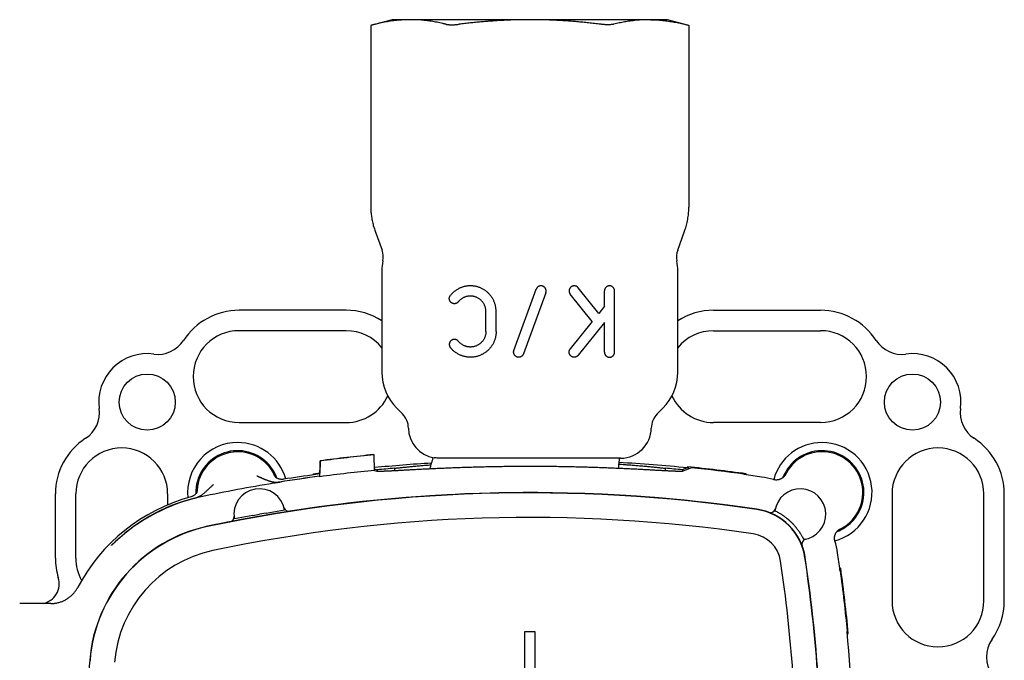
# Model space of a CAD drawing. Units: millimetres. Extents: x 8 to 736, y 12 to 478.
# Drawn here: x 384 to 480, y 416 to 478 of the extents above; entities that cross this region are included whole.
import ezdxf

# ---------------------------------------------------------------- set-up
doc = ezdxf.new("R2010")
doc.units = ezdxf.units.MM

msp = doc.modelspace()

# ---------------------------------------------------------------- linework, layer by layer
at = {"color": 7, "linetype": 'Continuous', "lineweight": 30}
for p, q in [((420.228, 478.485), (418.14, 477.925)), ((418.14, 477.925), (418.14, 460.106)), ((422.037, 478.485), (420.228, 478.485)), ((433.728, 478.485), (422.037, 478.485)), ((445.42, 478.485), (433.728, 478.485)), ((447.228, 478.485), (445.42, 478.485)), ((449.317, 477.925), (447.228, 478.485)), ((449.317, 477.925), (449.317, 460.106)), ((418.57, 457.736), (419.24, 455.895)), ((448.217, 455.895), (448.887, 457.736)), ((419.228, 453.856), (419.228, 443.913)), ((448.228, 443.913), (448.228, 453.856)), ((432.167, 446.056), (434.351, 452.056)), ((435.29, 451.714), (433.106, 445.714)), ((440.475, 449.685), (438.465, 452.197)), ((441.034, 450.385), (441.034, 451.885)), ((442.034, 445.885), (442.034, 451.885)), ((439.834, 448.885), (437.684, 451.572)), ((415.728, 449.985), (405.228, 449.985)), ((429.423, 447.905), (429.423, 449.865)), ((430.423, 447.905), (430.423, 449.865)), ((441.034, 450.385), (440.475, 449.685)), ((451.728, 449.985), (462.228, 449.985)), ((439.834, 448.885), (437.684, 446.197)), ((441.034, 448.784), (438.465, 445.572)), ((441.034, 445.885), (441.034, 448.784)), ((415.728, 447.985), (405.228, 447.985)), ((451.728, 447.985), (462.228, 447.985)), ((420.693, 440.378), (421.243, 439.827)), ((446.214, 439.827), (446.764, 440.378)), ((405.228, 438.985), (415.728, 438.985)), ((462.228, 438.985), (451.728, 438.985)), ((413.193, 435.209), (413.191, 435.23)), ((418.422, 435.83), (418.464, 435.813)), ((418.422, 435.83), (418.422, 435.83)), ((418.518, 434.29), (418.464, 435.813)), ((442.628, 435.485), (426.183, 435.485)), ((413.177, 434.937), (413.146, 434.229)), ((418.775, 434.342), (418.775, 434.193)), ((420.462, 434.496), (420.462, 434.245)), ((446.995, 434.496), (446.995, 434.245)), ((448.682, 434.342), (448.682, 434.193)), ((449.171, 434.634), (449.171, 434.534)), ((449.241, 434.627), (449.241, 434.411)), ((412.528, 433.953), (413.138, 434.035)), ((412.528, 433.852), (412.528, 433.953)), ((412.728, 433.923), (413.136, 433.978)), ((412.728, 433.879), (412.728, 433.923)), ((413.146, 434.229), (413.125, 433.727)), ((413.127, 433.714), (413.125, 433.727)), ((413.127, 433.713), (413.127, 433.714)), ((413.134, 433.666), (413.127, 433.713)), ((454.728, 433.879), (454.728, 433.923)), ((454.928, 433.852), (454.928, 433.953)), ((458.719, 433.765), (458.726, 433.76)), ((409.108, 433.12), (409.204, 433.137)), ((409.204, 433.137), (409.108, 433.125)), ((409.108, 433.125), (409.108, 433.12)), ((409.108, 433.114), (409.108, 433.121)), ((387.228, 425.685), (387.228, 431.985)), ((389.228, 425.685), (389.228, 431.985)), ((398.228, 431.985), (398.228, 430.906)), ((469.228, 431.985), (469.228, 421.485)), ((478.228, 421.485), (478.228, 431.985)), ((480.228, 421.485), (480.228, 431.985)), ((407.893, 430.102), (409.691, 430.418)), ((406.564, 429.868), (404.766, 429.551)), ((406.564, 429.868), (407.228, 429.985)), ((407.893, 430.102), (407.228, 429.985)), ((392.731, 426.935), (392.724, 426.941)), ((464.096, 424.685), (464.197, 424.685)), ((464.123, 424.485), (464.167, 424.485)), ((386.768, 421.229), (383.728, 421.229)), ((433.228, 418.485), (434.228, 418.485)), ((433.228, 403.985), (433.228, 418.485)), ((434.228, 418.485), (434.228, 403.985)), ((464.821, 418.485), (464.865, 418.485)), ((464.84, 418.285), (464.941, 418.285))]:
    msp.add_line(p, q, dxfattribs=at)
at = {"color": 7, "linetype": 'Continuous', "lineweight": 30, "flags": 128}
for points in [[(413.134, 433.666), (413.141, 433.859), (413.149, 434.051), (413.156, 434.244), (413.163, 434.437), (413.171, 434.63), (413.178, 434.823), (413.186, 435.016), (413.193, 435.209)], [(418.512, 434.445), (418.576, 434.42), (418.775, 434.342)], [(418.518, 434.29), (418.641, 434.24), (418.738, 434.201)], [(449.171, 434.534), (448.897, 434.427), (448.682, 434.342)], [(449.558, 434.539), (449.088, 434.35), (448.719, 434.201)]]:
    msp.add_lwpolyline(points, dxfattribs=at)
at = {"color": 7, "linetype": 'Continuous', "lineweight": 30}
for centre in [(396.228, 440.985), (471.228, 440.985)]:
    msp.add_circle(centre, 2.75, dxfattribs=at)
for centre, radius, start, end in [((445.42, 465.885), 12.599, 89.27542, 89.99996), ((417.361, 455.211), 2, 348.84057, 20), ((450.096, 455.211), 2, 160, 191.15943), ((424.228, 453.856), 5, 168.84057, 180), ((443.228, 453.856), 5, 0, 11.15943), ((405.228, 443.485), 6.5, 90, 146.95485), ((415.728, 443.485), 6.5, 57.42103, 90), ((451.728, 443.485), 6.5, 90, 122.57897), ((462.228, 443.485), 6.5, 33.04515, 90), ((405.228, 443.485), 4.5, 90, 270), ((415.728, 443.485), 4.5, 38.94244, 90), ((451.728, 443.485), 4.5, 90, 141.05756), ((462.228, 443.485), 4.5, 270, 90), ((397.265, 448.665), 3, 262.31256, 326.95485), ((470.192, 448.665), 3, 213.04515, 277.68744), ((396.228, 440.985), 4.75, 82.31256, 187.68744), ((471.228, 440.985), 4.75, 352.31256, 97.68744), ((424.228, 443.913), 5, 180, 225), ((443.228, 443.913), 5, 315, 0), ((415.728, 443.485), 4.5, 270, 334.96892), ((451.728, 443.485), 4.5, 205.03108, 270), ((388.548, 439.948), 3, 303.04515, 7.68744), ((478.909, 439.948), 3, 172.31256, 236.95485), ((419.829, 438.413), 2, 0.82028, 45), ((447.628, 438.413), 2, 135, 179.17972), ((424.828, 438.485), 3, 180.82028, 260.75717), ((442.628, 438.485), 3, 270, 359.17972), ((393.728, 431.985), 6.5, 123.04515, 180), ((473.728, 431.985), 6.5, 0, 56.95485), ((393.728, 431.985), 4.5, 0, 180), ((405.091, 432.123), 4.9, 90, 185.98883), ((405.091, 432.123), 4.1, 45, 181.59086), ((405.091, 432.123), 4.9, 15.76056, 90), ((462.366, 432.123), 4.9, 90, 165.15644), ((462.366, 432.123), 4.1, 315, 159.08825), ((462.366, 432.123), 4.9, 284.84347, 90), ((473.728, 431.985), 4.5, 0, 180), ((405.091, 432.123), 3.986, 25.14145, 176.54314), ((433.728, 279.485), 157.093, 95.59163, 97.51222), ((433.728, 279.485), 157.072, 95.57674, 97.51218), ((462.366, 432.123), 4, 294.24564, 155.75437), ((405.091, 432.123), 4.1, 20.02685, 45), ((433.728, 279.485), 155.55, 95.6118, 97.60832), ((433.728, 279.485), 155.816, 93.55128, 95.60563), ((433.728, 279.485), 155.577, 94.8917, 95.51553), ((433.728, 279.485), 155.816, 84.31231, 86.79296), ((433.728, 279.485), 155.577, 84.48447, 85.1083), ((433.728, 279.485), 155.916, 82.18525, 84.31597), ((433.728, 279.485), 155.86, 82.25661, 84.17074), ((433.728, 279.485), 155.598, 97.60832, 99.06837), ((433.728, 279.485), 155.599, 97.60832, 99.05341), ((433.728, 279.485), 155.816, 97.74557, 98.91874), ((433.728, 279.485), 155.816, 81.61757, 82.25443), ((455.158, 424.914), 8.816, 73.86108, 81.61757), ((433.728, 279.485), 155.58, 99.29246, 101.94402), ((407.228, 429.985), 2.5, 9.98626, 189.98626), ((460.228, 429.985), 2.5, 277.81814, 172.18186), ((405.169, 414.497), 17.816, 105.22166, 152.12764), ((405.169, 414.497), 17.599, 104.10372, 135), ((405.169, 414.497), 17.58, 101.94402, 133.37024), ((433.728, 279.485), 152.623, 81.61757, 101.94402), ((433.728, 279.485), 152.596, 81.61757, 101.94402), ((433.728, 279.485), 152.623, 81.61757, 98.86848), ((455.158, 424.914), 5.596, 8.38243, 81.61757), ((455.158, 424.914), 5.623, 69.49327, 81.61757), ((455.158, 424.914), 5.623, 8.38243, 81.61757), ((433.728, 279.485), 150.184, 81.61757, 101.94402), ((405.169, 414.497), 14.623, 101.94402, 175.42296), ((405.169, 414.497), 14.596, 101.94402, 175.42296), ((433.728, 279.485), 152.623, 101.10404, 101.94402), ((462.366, 432.123), 4.1, 290.89214, 315), ((455.158, 424.914), 3.184, 8.38243, 81.61757), ((455.158, 424.914), 5.623, 8.38243, 20.50673), ((455.158, 424.914), 8.816, 8.38243, 16.13892), ((393.728, 425.685), 6.5, 180, 197.10464), ((393.728, 425.685), 4.5, 180, 209.04754), ((405.169, 414.497), 12.184, 101.94402, 175.42296), ((309.728, 403.485), 152.596, 0, 8.38243), ((309.728, 403.485), 152.623, 351.61757, 8.38243), ((309.728, 403.485), 152.623, 0, 8.38243), ((309.728, 403.485), 155.816, 7.74557, 8.38243), ((309.728, 403.485), 150.184, 0, 8.38243), ((309.728, 403.485), 155.916, 5.44688, 7.81475), ((385.604, 423.185), 2, 281.99909, 17.10464), ((309.728, 403.485), 155.86, 5.52272, 7.74339), ((473.728, 421.485), 4.5, 180, 0), ((473.728, 421.485), 6.5, 324.62346, 0), ((309.728, 403.485), 155.816, 354.47573, 5.52427), ((481.474, 415.985), 3, 144.62346, 215.37654), ((542.728, 403.485), 152.623, 175.42296, 178.87959)]:
    msp.add_arc(centre, radius, start, end, dxfattribs=at)
for centre, major_axis, ratio, start_param, end_param in [((410.122, 430.777), (0.128, -0.483), 0.999961, 4.71997, 6.177785), ((457.302, 430.649), (-0.101, -0.49), 0.999962, 6.130351, 7.834562), ((404.238, 429.74), (0.05, -0.497), 0.999962, 0.094461, 1.5528), ((460.893, 427.059), (-0.489, -0.107), 0.999961, 4.719872, 6.423749)]:
    msp.add_ellipse(centre, major_axis=major_axis, ratio=ratio, start_param=start_param, end_param=end_param, dxfattribs=at)
for points, knots in [([(422.037, 478.485), (421.938, 478.484), (421.739, 478.483), (421.441, 478.472), (421.141, 478.454), (420.839, 478.429), (420.536, 478.398), (420.229, 478.358), (419.928, 478.313), (419.632, 478.263), (419.341, 478.208), (419.046, 478.147), (418.748, 478.079), (418.445, 478.006), (418.242, 477.952), (418.14, 477.925)], [0, 0, 0, 0, 0.076161, 0.152479, 0.229113, 0.30622, 0.38396, 0.462488, 0.541941, 0.615691, 0.690402, 0.766142, 0.842964, 0.92091, 1, 1, 1, 1]), ([(425.501, 478.036), (425.403, 478.06), (425.209, 478.106), (424.918, 478.17), (424.631, 478.228), (424.348, 478.28), (424.068, 478.326), (423.791, 478.366), (423.508, 478.401), (423.218, 478.431), (422.921, 478.455), (422.625, 478.472), (422.331, 478.483), (422.135, 478.484), (422.037, 478.485)], [0, 0, 0, 0, 0.085274, 0.169356, 0.252293, 0.334146, 0.414993, 0.494922, 0.574033, 0.660248, 0.745782, 0.830804, 0.915487, 1, 1, 1, 1]), ([(425.501, 478.036), (425.52, 478.032), (425.559, 478.023), (425.625, 478.013), (425.696, 478.004), (425.774, 477.997), (425.856, 477.991), (425.944, 477.988), (426.036, 477.987), (426.134, 477.988), (426.237, 477.991), (426.345, 477.995), (426.456, 478.002), (426.569, 478.012), (426.684, 478.023), (426.762, 478.032), (426.8, 478.036)], [0, 0, 0, 0, 0.07097, 0.141498, 0.21166, 0.28153, 0.35118, 0.420681, 0.490102, 0.559511, 0.632289, 0.70521, 0.778358, 0.851814, 0.925666, 1, 1, 1, 1]), ([(433.728, 478.485), (433.551, 478.484), (433.195, 478.483), (432.66, 478.474), (432.123, 478.46), (431.584, 478.44), (431.042, 478.415), (430.496, 478.383), (429.96, 478.347), (429.434, 478.307), (428.919, 478.263), (428.398, 478.214), (427.871, 478.16), (427.337, 478.101), (426.98, 478.058), (426.8, 478.036)], [0, 0, 0, 0, 0.076816, 0.153761, 0.230963, 0.308551, 0.386654, 0.465402, 0.544912, 0.618558, 0.693008, 0.768327, 0.84457, 0.921783, 1, 1, 1, 1]), ([(440.657, 478.036), (440.461, 478.06), (440.071, 478.106), (439.49, 478.17), (438.917, 478.228), (438.35, 478.28), (437.79, 478.326), (437.236, 478.366), (436.67, 478.401), (436.089, 478.431), (435.495, 478.455), (434.904, 478.472), (434.316, 478.483), (433.924, 478.484), (433.728, 478.485)], [0, 0, 0, 0, 0.0852777, 0.169363, 0.2523037, 0.3341618, 0.4150129, 0.4949457, 0.5740606, 0.6602769, 0.7458069, 0.8308231, 0.915497, 1, 1, 1, 1]), ([(441.956, 478.036), (441.937, 478.032), (441.898, 478.023), (441.832, 478.013), (441.761, 478.004), (441.683, 477.997), (441.601, 477.991), (441.513, 477.988), (441.421, 477.987), (441.323, 477.988), (441.22, 477.991), (441.112, 477.995), (441.001, 478.002), (440.888, 478.012), (440.773, 478.023), (440.695, 478.032), (440.657, 478.036)], [0, 0, 0, 0, 0.07097, 0.141498, 0.21166, 0.28153, 0.35118, 0.420681, 0.490102, 0.559511, 0.632289, 0.70521, 0.778358, 0.851814, 0.925666, 1, 1, 1, 1]), ([(445.42, 478.485), (445.316, 478.484), (445.108, 478.483), (444.796, 478.471), (444.483, 478.451), (444.167, 478.424), (443.849, 478.389), (443.551, 478.35), (443.273, 478.307), (443.015, 478.263), (442.755, 478.214), (442.491, 478.16), (442.224, 478.101), (442.046, 478.058), (441.956, 478.036)], [0, 0, 0, 0, 0.089591, 0.179398, 0.26963, 0.360489, 0.452171, 0.544865, 0.618519, 0.692976, 0.768302, 0.844553, 0.921774, 1, 1, 1, 1]), ([(445.579, 478.484), (445.674, 478.482), (445.865, 478.478), (446.151, 478.465), (446.438, 478.445), (446.728, 478.419), (447.019, 478.386), (447.314, 478.346), (447.603, 478.301), (447.887, 478.252), (448.166, 478.198), (448.449, 478.138), (448.735, 478.073), (449.025, 478.002), (449.219, 477.951), (449.317, 477.925)], [0, 0, 0, 0, 0.076013, 0.152267, 0.228914, 0.306093, 0.383938, 0.462576, 0.542124, 0.615936, 0.690681, 0.766418, 0.843196, 0.92105, 1, 1, 1, 1]), ([(418.14, 460.106), (418.144, 459.945), (418.151, 459.623), (418.207, 459.141), (418.297, 458.665), (418.412, 458.194), (418.516, 457.889), (418.568, 457.736)], [0, 0, 0, 0, 0.198726, 0.400203, 0.600376, 0.799323, 1, 1, 1, 1]), ([(448.889, 457.736), (448.915, 457.809), (448.969, 457.962), (449.043, 458.206), (449.114, 458.473), (449.177, 458.753), (449.244, 459.121), (449.302, 459.571), (449.312, 459.928), (449.317, 460.106)], [0, 0, 0, 0, 0.096346, 0.20151, 0.315504, 0.438298, 0.558289, 0.778951, 1, 1, 1, 1]), ([(430.423, 449.865), (430.422, 449.911), (430.42, 450.003), (430.408, 450.142), (430.389, 450.279), (430.363, 450.415), (430.329, 450.55), (430.288, 450.682), (430.239, 450.811), (430.184, 450.938), (430.122, 451.061), (430.053, 451.181), (429.978, 451.296), (429.897, 451.407), (429.81, 451.513), (429.718, 451.614), (429.62, 451.71), (429.518, 451.801), (429.411, 451.885), (429.3, 451.963), (429.184, 452.036), (429.064, 452.102), (428.941, 452.162), (428.816, 452.215), (428.688, 452.26), (428.558, 452.299), (428.424, 452.332), (428.287, 452.356), (428.149, 452.374), (428.011, 452.384), (427.873, 452.386), (427.733, 452.38), (427.591, 452.367), (427.448, 452.345), (427.306, 452.314), (427.166, 452.276), (427.029, 452.23), (426.892, 452.175), (426.757, 452.111), (426.622, 452.037), (426.492, 451.954), (426.366, 451.864), (426.246, 451.766), (426.136, 451.663), (426.034, 451.558), (425.973, 451.486), (425.943, 451.449)], [0, 0, 0, 0, 0.021272, 0.042612, 0.063986, 0.085359, 0.106699, 0.127972, 0.14924, 0.170575, 0.191944, 0.213313, 0.234649, 0.255918, 0.277276, 0.298698, 0.320153, 0.34161, 0.363035, 0.384395, 0.406166, 0.428, 0.449867, 0.471737, 0.493577, 0.515353, 0.538088, 0.560884, 0.583714, 0.606548, 0.629351, 0.652091, 0.676377, 0.700729, 0.725117, 0.749507, 0.773864, 0.798152, 0.823954, 0.84984, 0.875767, 0.901689, 0.927566, 0.953363, 0.976682, 1, 1, 1, 1]), ([(435.29, 451.714), (435.296, 451.732), (435.308, 451.767), (435.317, 451.822), (435.321, 451.878), (435.319, 451.934), (435.31, 451.989), (435.296, 452.044), (435.275, 452.096), (435.249, 452.145), (435.217, 452.191), (435.18, 452.234), (435.139, 452.272), (435.094, 452.305), (435.045, 452.333), (434.993, 452.355), (434.939, 452.372), (434.884, 452.382), (434.827, 452.386), (434.771, 452.383), (434.715, 452.375), (434.661, 452.36), (434.608, 452.339), (434.558, 452.312), (434.512, 452.28), (434.47, 452.243), (434.432, 452.201), (434.399, 452.155), (434.371, 452.107), (434.357, 452.073), (434.351, 452.056)], [0, 0, 0, 0, 0.035543, 0.0712, 0.106743, 0.142286, 0.177944, 0.213488, 0.249029, 0.284682, 0.320224, 0.355892, 0.391674, 0.427343, 0.463176, 0.499122, 0.534955, 0.570871, 0.606901, 0.642816, 0.678703, 0.714704, 0.750591, 0.786394, 0.822311, 0.858114, 0.893846, 0.929691, 0.965423, 1, 1, 1, 1]), ([(438.465, 452.197), (438.453, 452.212), (438.428, 452.241), (438.384, 452.279), (438.338, 452.312), (438.287, 452.338), (438.235, 452.36), (438.18, 452.375), (438.123, 452.384), (438.065, 452.386), (438.007, 452.381), (437.949, 452.37), (437.893, 452.352), (437.839, 452.327), (437.789, 452.297), (437.743, 452.26), (437.702, 452.219), (437.666, 452.174), (437.635, 452.125), (437.611, 452.074), (437.593, 452.02), (437.58, 451.966), (437.574, 451.911), (437.575, 451.855), (437.581, 451.801), (437.593, 451.748), (437.611, 451.696), (437.634, 451.647), (437.659, 451.606), (437.677, 451.582), (437.684, 451.572)], [0, 0, 0, 0, 0.036714, 0.073552, 0.110274, 0.14694, 0.183718, 0.220387, 0.258066, 0.295863, 0.333542, 0.371563, 0.409707, 0.447723, 0.485043, 0.522489, 0.559802, 0.59586, 0.632039, 0.668091, 0.702943, 0.73791, 0.77276, 0.806871, 0.841092, 0.875204, 0.909192, 0.943287, 0.977278, 1, 1, 1, 1]), ([(442.034, 451.885), (442.034, 451.901), (442.033, 451.935), (442.025, 451.984), (442.013, 452.032), (441.996, 452.078), (441.976, 452.121), (441.951, 452.163), (441.922, 452.202), (441.889, 452.238), (441.852, 452.272), (441.81, 452.303), (441.763, 452.33), (441.712, 452.353), (441.657, 452.371), (441.598, 452.382), (441.537, 452.386), (441.473, 452.382), (441.409, 452.37), (441.347, 452.35), (441.287, 452.321), (441.232, 452.284), (441.182, 452.242), (441.14, 452.193), (441.104, 452.142), (441.076, 452.087), (441.056, 452.032), (441.042, 451.978), (441.035, 451.928), (441.035, 451.897), (441.034, 451.885)], [0, 0, 0, 0, 0.029421, 0.058946, 0.088376, 0.117703, 0.14712, 0.176464, 0.207609, 0.238836, 0.269997, 0.305787, 0.341672, 0.377477, 0.418319, 0.459275, 0.500122, 0.544197, 0.58841, 0.632468, 0.675705, 0.719099, 0.762297, 0.800906, 0.839665, 0.878239, 0.91153, 0.944946, 0.978224, 1, 1, 1, 1]), ([(426.721, 450.82), (426.708, 450.806), (426.682, 450.776), (426.637, 450.738), (426.59, 450.705), (426.539, 450.679), (426.487, 450.659), (426.432, 450.644), (426.374, 450.635), (426.314, 450.634), (426.254, 450.64), (426.193, 450.653), (426.132, 450.675), (426.075, 450.704), (426.021, 450.741), (425.973, 450.785), (425.931, 450.834), (425.896, 450.886), (425.869, 450.942), (425.85, 450.998), (425.837, 451.053), (425.832, 451.107), (425.831, 451.159), (425.837, 451.21), (425.846, 451.257), (425.86, 451.304), (425.879, 451.348), (425.901, 451.39), (425.923, 451.424), (425.938, 451.443), (425.943, 451.449)], [0, 0, 0, 0, 0.037095, 0.074325, 0.1114426, 0.1483989, 0.1854604, 0.22243, 0.2627562, 0.3031981, 0.343529, 0.3864937, 0.4295935, 0.4725426, 0.5148104, 0.5572305, 0.5994567, 0.6371022, 0.6748975, 0.7125064, 0.7445423, 0.7766992, 0.8087279, 0.8377625, 0.8668914, 0.8959344, 0.9252763, 0.9547024, 0.9840581, 1, 1, 1, 1]), ([(429.423, 449.865), (429.422, 449.906), (429.42, 449.989), (429.404, 450.112), (429.379, 450.234), (429.344, 450.352), (429.3, 450.467), (429.246, 450.578), (429.184, 450.684), (429.114, 450.785), (429.036, 450.88), (428.951, 450.968), (428.859, 451.048), (428.76, 451.122), (428.656, 451.187), (428.545, 451.244), (428.431, 451.292), (428.32, 451.328), (428.213, 451.354), (428.112, 451.371), (428.01, 451.382), (427.908, 451.386), (427.804, 451.383), (427.699, 451.372), (427.593, 451.354), (427.489, 451.329), (427.386, 451.296), (427.285, 451.255), (427.186, 451.207), (427.09, 451.151), (426.997, 451.087), (426.909, 451.017), (426.834, 450.947), (426.772, 450.882), (426.738, 450.841), (426.721, 450.82)], [0, 0, 0, 0, 0.031602, 0.063318, 0.095035, 0.126638, 0.158222, 0.189916, 0.221613, 0.2532, 0.285186, 0.317278, 0.349375, 0.381367, 0.414541, 0.447823, 0.48111, 0.514292, 0.542289, 0.570371, 0.598484, 0.626572, 0.654575, 0.684262, 0.714044, 0.743859, 0.773641, 0.803329, 0.834047, 0.864878, 0.895741, 0.926561, 0.957268, 0.978634, 1, 1, 1, 1]), ([(430.423, 447.905), (430.422, 447.859), (430.42, 447.766), (430.408, 447.628), (430.389, 447.49), (430.363, 447.354), (430.329, 447.22), (430.288, 447.088), (430.239, 446.958), (430.184, 446.832), (430.122, 446.709), (430.053, 446.589), (429.978, 446.474), (429.897, 446.363), (429.81, 446.257), (429.718, 446.155), (429.62, 446.059), (429.518, 445.969), (429.411, 445.885), (429.3, 445.806), (429.184, 445.734), (429.064, 445.667), (428.941, 445.608), (428.816, 445.555), (428.688, 445.509), (428.558, 445.47), (428.424, 445.438), (428.287, 445.413), (428.149, 445.396), (428.011, 445.386), (427.873, 445.384), (427.733, 445.389), (427.591, 445.403), (427.448, 445.425), (427.306, 445.455), (427.166, 445.494), (427.029, 445.54), (426.892, 445.594), (426.757, 445.659), (426.622, 445.733), (426.492, 445.815), (426.366, 445.906), (426.246, 446.004), (426.136, 446.106), (426.034, 446.211), (425.973, 446.284), (425.943, 446.32)], [0, 0, 0, 0, 0.021272, 0.042612, 0.063986, 0.085359, 0.106699, 0.127972, 0.14924, 0.170575, 0.191944, 0.213313, 0.234649, 0.255918, 0.277276, 0.298698, 0.320153, 0.34161, 0.363035, 0.384395, 0.406166, 0.428, 0.449867, 0.471737, 0.493577, 0.515353, 0.538088, 0.560884, 0.583714, 0.606548, 0.629351, 0.652091, 0.676377, 0.700729, 0.725117, 0.749507, 0.773864, 0.798152, 0.823954, 0.84984, 0.875767, 0.901689, 0.927566, 0.953363, 0.976682, 1, 1, 1, 1]), ([(429.423, 447.905), (429.422, 447.864), (429.42, 447.781), (429.404, 447.658), (429.379, 447.536), (429.344, 447.417), (429.3, 447.302), (429.246, 447.191), (429.184, 447.085), (429.114, 446.985), (429.036, 446.89), (428.951, 446.802), (428.859, 446.721), (428.76, 446.648), (428.656, 446.583), (428.545, 446.526), (428.431, 446.478), (428.32, 446.442), (428.213, 446.416), (428.112, 446.398), (428.01, 446.388), (427.908, 446.384), (427.804, 446.387), (427.699, 446.397), (427.593, 446.415), (427.489, 446.441), (427.386, 446.474), (427.285, 446.514), (427.186, 446.563), (427.09, 446.619), (426.997, 446.682), (426.909, 446.753), (426.834, 446.822), (426.772, 446.888), (426.738, 446.929), (426.721, 446.949)], [0, 0, 0, 0, 0.031602, 0.063318, 0.095035, 0.126638, 0.158222, 0.189916, 0.221613, 0.2532, 0.285186, 0.317278, 0.349375, 0.381367, 0.414541, 0.447823, 0.48111, 0.514292, 0.542289, 0.570371, 0.598484, 0.626572, 0.654575, 0.684262, 0.714044, 0.743859, 0.773641, 0.803329, 0.834047, 0.864878, 0.895741, 0.926561, 0.957268, 0.978634, 1, 1, 1, 1]), ([(426.721, 446.949), (426.708, 446.964), (426.682, 446.994), (426.637, 447.032), (426.59, 447.064), (426.539, 447.091), (426.487, 447.111), (426.432, 447.126), (426.374, 447.134), (426.314, 447.136), (426.254, 447.13), (426.193, 447.116), (426.132, 447.095), (426.075, 447.066), (426.021, 447.029), (425.973, 446.985), (425.931, 446.936), (425.896, 446.883), (425.869, 446.828), (425.85, 446.772), (425.837, 446.716), (425.832, 446.663), (425.831, 446.61), (425.837, 446.56), (425.846, 446.512), (425.86, 446.466), (425.879, 446.422), (425.901, 446.379), (425.923, 446.346), (425.938, 446.327), (425.943, 446.32)], [0, 0, 0, 0, 0.037095, 0.074325, 0.111443, 0.148399, 0.18546, 0.22243, 0.262756, 0.303198, 0.343529, 0.386494, 0.429594, 0.472543, 0.51481, 0.557231, 0.599457, 0.637102, 0.674898, 0.712506, 0.744542, 0.776699, 0.808728, 0.837762, 0.866891, 0.895934, 0.925276, 0.954702, 0.984058, 1, 1, 1, 1]), ([(433.106, 445.714), (433.099, 445.696), (433.085, 445.662), (433.057, 445.613), (433.024, 445.567), (432.986, 445.526), (432.944, 445.489), (432.897, 445.457), (432.848, 445.431), (432.796, 445.41), (432.741, 445.395), (432.686, 445.386), (432.63, 445.384), (432.573, 445.388), (432.518, 445.398), (432.464, 445.414), (432.412, 445.437), (432.363, 445.465), (432.318, 445.498), (432.276, 445.537), (432.239, 445.579), (432.208, 445.626), (432.181, 445.676), (432.161, 445.729), (432.146, 445.783), (432.138, 445.839), (432.136, 445.895), (432.14, 445.951), (432.15, 446.005), (432.161, 446.039), (432.167, 446.056)], [0, 0, 0, 0, 0.035697, 0.071508, 0.107205, 0.142901, 0.17871, 0.214407, 0.25012, 0.285947, 0.321661, 0.357431, 0.393315, 0.429086, 0.464942, 0.500911, 0.536767, 0.572683, 0.608713, 0.644629, 0.680509, 0.716504, 0.752384, 0.78812, 0.823971, 0.859707, 0.895284, 0.930976, 0.966553, 1, 1, 1, 1]), ([(438.465, 445.572), (438.453, 445.558), (438.428, 445.529), (438.384, 445.491), (438.338, 445.458), (438.287, 445.431), (438.235, 445.41), (438.18, 445.395), (438.123, 445.386), (438.065, 445.384), (438.007, 445.388), (437.949, 445.4), (437.893, 445.418), (437.839, 445.442), (437.789, 445.473), (437.743, 445.509), (437.702, 445.55), (437.666, 445.596), (437.635, 445.644), (437.611, 445.696), (437.593, 445.749), (437.58, 445.804), (437.574, 445.859), (437.575, 445.914), (437.581, 445.969), (437.593, 446.022), (437.611, 446.074), (437.634, 446.123), (437.659, 446.164), (437.677, 446.188), (437.684, 446.197)], [0, 0, 0, 0, 0.036714, 0.073552, 0.110274, 0.14694, 0.183718, 0.220387, 0.258066, 0.295863, 0.333542, 0.371563, 0.409707, 0.447723, 0.485043, 0.522489, 0.559802, 0.59586, 0.632039, 0.668091, 0.702943, 0.73791, 0.77276, 0.806871, 0.841092, 0.875204, 0.909192, 0.943287, 0.977278, 1, 1, 1, 1]), ([(441.034, 445.885), (441.035, 445.868), (441.036, 445.834), (441.044, 445.783), (441.057, 445.734), (441.075, 445.687), (441.097, 445.642), (441.123, 445.599), (441.154, 445.56), (441.188, 445.523), (441.227, 445.49), (441.27, 445.46), (441.316, 445.434), (441.367, 445.413), (441.421, 445.397), (441.479, 445.387), (441.538, 445.384), (441.6, 445.388), (441.662, 445.4), (441.723, 445.42), (441.782, 445.449), (441.838, 445.486), (441.885, 445.527), (441.924, 445.57), (441.956, 445.613), (441.983, 445.661), (442.005, 445.712), (442.021, 445.766), (442.032, 445.824), (442.034, 445.864), (442.034, 445.885)], [0, 0, 0, 0, 0.030183, 0.06047, 0.090659, 0.120775, 0.150985, 0.181114, 0.212567, 0.244108, 0.275576, 0.310561, 0.345641, 0.380641, 0.419982, 0.459432, 0.498783, 0.541955, 0.585256, 0.628421, 0.672575, 0.716881, 0.760996, 0.794531, 0.828157, 0.861667, 0.895397, 0.929256, 0.962963, 1, 1, 1, 1]), ([(413.191, 435.23), (413.191, 435.229), (413.19, 435.229), (413.19, 435.22), (413.189, 435.205), (413.188, 435.185), (413.187, 435.159), (413.185, 435.127), (413.184, 435.091), (413.182, 435.05), (413.18, 435.009), (413.178, 434.971), (413.177, 434.948), (413.177, 434.937)], [0, 0, 0, 0, 0.095942, 0.192192, 0.288136, 0.384049, 0.480266, 0.576184, 0.672728, 0.769574, 0.866125, 0.933062, 1, 1, 1, 1]), ([(424.227, 435.547), (424.216, 435.502), (424.191, 435.403), (424.15, 435.255), (424.107, 435.102), (424.059, 434.938), (424.006, 434.764), (423.95, 434.587), (423.913, 434.477), (423.895, 434.425)], [0, 0, 0, 0, 0.105684, 0.236021, 0.366378, 0.496673, 0.670159, 0.843696, 1, 1, 1, 1]), ([(426.183, 435.485), (426.073, 435.485), (425.854, 435.485), (425.564, 435.486), (425.305, 435.487), (425.078, 435.489), (424.882, 435.493), (424.705, 435.497), (424.552, 435.504), (424.426, 435.513), (424.371, 435.521), (424.344, 435.524)], [0, 0, 0, 0, 0.113794, 0.225482, 0.335082, 0.442609, 0.548078, 0.6515, 0.772909, 0.891391, 1, 1, 1, 1]), ([(442.498, 435.485), (442.491, 435.422), (442.477, 435.31), (442.463, 435.199), (442.457, 435.15)], [0, 0, 0, 0, 0.56, 1, 1, 1, 1]), ([(448.719, 434.201), (448.715, 434.199), (448.706, 434.196), (448.683, 434.193), (448.653, 434.19), (448.616, 434.187), (448.572, 434.186), (448.521, 434.185), (448.462, 434.185), (448.396, 434.186), (448.323, 434.187), (448.242, 434.189), (448.152, 434.191), (448.052, 434.195), (447.945, 434.199), (447.83, 434.204), (447.71, 434.209), (447.585, 434.215), (447.455, 434.221), (447.318, 434.228), (447.175, 434.235), (447.025, 434.243), (446.869, 434.251), (446.706, 434.26), (446.537, 434.269), (446.362, 434.278), (446.178, 434.288), (445.984, 434.299), (445.78, 434.31), (445.57, 434.321), (445.353, 434.333), (445.134, 434.345), (444.913, 434.357), (444.689, 434.368), (444.46, 434.38), (444.226, 434.392), (443.987, 434.404), (443.743, 434.416), (443.494, 434.428), (443.24, 434.44), (442.982, 434.452), (442.714, 434.464), (442.438, 434.477), (442.152, 434.489), (441.862, 434.501), (441.567, 434.513), (441.273, 434.525), (440.979, 434.536), (440.687, 434.546), (440.391, 434.557), (440.092, 434.567), (439.79, 434.576), (439.485, 434.586), (439.177, 434.595), (438.866, 434.603), (438.553, 434.611), (438.232, 434.619), (437.903, 434.627), (437.567, 434.634), (437.228, 434.64), (436.888, 434.646), (436.551, 434.652), (436.219, 434.656), (435.892, 434.66), (435.564, 434.664), (435.234, 434.667), (434.904, 434.669), (434.574, 434.671), (434.242, 434.672), (433.911, 434.672), (433.58, 434.673), (433.243, 434.672), (432.9, 434.671), (432.552, 434.669), (432.205, 434.666), (431.859, 434.663), (431.52, 434.66), (431.187, 434.656), (430.862, 434.651), (430.538, 434.646), (430.216, 434.64), (429.895, 434.634), (429.576, 434.627), (429.26, 434.62), (428.945, 434.612), (428.633, 434.604), (428.318, 434.596), (428.001, 434.587), (427.681, 434.577), (427.364, 434.567), (427.051, 434.556), (426.747, 434.546), (426.451, 434.535), (426.163, 434.524), (425.879, 434.513), (425.599, 434.501), (425.323, 434.49), (425.05, 434.478), (424.783, 434.466), (424.519, 434.454), (424.26, 434.442), (424.001, 434.43), (423.743, 434.418), (423.486, 434.405), (423.235, 434.392), (422.989, 434.38), (422.752, 434.367), (422.525, 434.356), (422.307, 434.344), (422.095, 434.333), (421.888, 434.322), (421.687, 434.311), (421.492, 434.3), (421.303, 434.29), (421.121, 434.28), (420.944, 434.27), (420.77, 434.261), (420.601, 434.252), (420.435, 434.243), (420.277, 434.235), (420.126, 434.227), (419.985, 434.22), (419.853, 434.214), (419.731, 434.208), (419.615, 434.203), (419.506, 434.199), (419.404, 434.195), (419.309, 434.192), (419.221, 434.189), (419.14, 434.187), (419.067, 434.186), (418.999, 434.185), (418.938, 434.185), (418.884, 434.186), (418.837, 434.188), (418.799, 434.19), (418.771, 434.193), (418.75, 434.197), (418.742, 434.199), (418.738, 434.201)], [0, 0, 0, 0, 0.007172, 0.014346, 0.021521, 0.028695, 0.035867, 0.043038, 0.050213, 0.057388, 0.064562, 0.071734, 0.079275, 0.086819, 0.094365, 0.101909, 0.10945, 0.116622, 0.123796, 0.130971, 0.138145, 0.145317, 0.152488, 0.159662, 0.166837, 0.174011, 0.181183, 0.188722, 0.196263, 0.203806, 0.211348, 0.218887, 0.226076, 0.233267, 0.240459, 0.247651, 0.25484, 0.262029, 0.26922, 0.276413, 0.283604, 0.290793, 0.29835, 0.30591, 0.313471, 0.321031, 0.328588, 0.335791, 0.342997, 0.350203, 0.357409, 0.364612, 0.371815, 0.37902, 0.386227, 0.393433, 0.400636, 0.40821, 0.415788, 0.423367, 0.430945, 0.438519, 0.445708, 0.452898, 0.46009, 0.467281, 0.474469, 0.481657, 0.488847, 0.496039, 0.50323, 0.510418, 0.517977, 0.525539, 0.533103, 0.540665, 0.548224, 0.555398, 0.562574, 0.569751, 0.576927, 0.5841, 0.591274, 0.59845, 0.605627, 0.612803, 0.619976, 0.627518, 0.635062, 0.642607, 0.650152, 0.657693, 0.664878, 0.672066, 0.679255, 0.686442, 0.693627, 0.700812, 0.708, 0.715189, 0.722376, 0.729562, 0.737114, 0.74467, 0.752227, 0.759783, 0.767335, 0.774538, 0.781743, 0.788949, 0.796154, 0.803356, 0.810559, 0.817764, 0.82497, 0.832175, 0.839377, 0.846951, 0.854527, 0.862105, 0.869681, 0.877255, 0.884447, 0.891642, 0.898838, 0.906033, 0.913226, 0.920418, 0.927613, 0.934809, 0.942004, 0.949196, 0.956761, 0.964329, 0.971898, 0.979466, 0.98703, 0.993515, 1, 1, 1, 1]), ([(420.462, 434.496), (420.514, 434.502), (420.619, 434.514), (420.784, 434.533), (420.955, 434.552), (421.132, 434.571), (421.316, 434.591), (421.505, 434.61), (421.701, 434.63), (421.902, 434.65), (422.109, 434.67), (422.326, 434.691), (422.552, 434.712), (422.788, 434.733), (423.03, 434.754), (423.278, 434.775), (423.527, 434.796), (423.776, 434.816), (423.944, 434.829), (424.027, 434.835)], [0, 0, 0, 0, 0.057956, 0.115932, 0.173916, 0.231893, 0.289849, 0.347804, 0.405781, 0.463764, 0.521741, 0.579696, 0.640632, 0.701592, 0.76256, 0.82352, 0.884455, 0.94241, 1, 1, 1, 1]), ([(442.418, 434.752), (442.417, 434.738), (442.415, 434.712), (442.412, 434.673), (442.409, 434.636), (442.407, 434.599), (442.404, 434.562), (442.401, 434.522), (442.399, 434.494), (442.398, 434.478)], [0, 0, 0, 0, 0.149533, 0.286873, 0.423183, 0.558461, 0.692709, 0.825926, 1, 1, 1, 1]), ([(442.457, 435.15), (442.457, 435.147), (442.456, 435.142), (442.455, 435.134), (442.454, 435.126), (442.453, 435.118), (442.452, 435.109), (442.45, 435.096), (442.448, 435.077), (442.445, 435.049), (442.441, 435.019), (442.438, 434.986), (442.435, 434.953), (442.431, 434.92), (442.428, 434.887), (442.426, 434.856), (442.423, 434.827), (442.421, 434.8), (442.42, 434.782), (442.419, 434.771), (442.419, 434.767), (442.418, 434.763), (442.418, 434.759), (442.418, 434.755), (442.418, 434.753)], [0, 0, 0, 0, 0.015624, 0.03069, 0.045696, 0.060666, 0.075628, 0.090608, 0.13589, 0.182256, 0.246841, 0.315832, 0.390327, 0.471204, 0.559147, 0.654691, 0.741133, 0.833428, 0.919622, 0.933597, 0.947689, 0.9619, 0.976229, 1, 1, 1, 1]), ([(442.43, 434.908), (442.44, 434.907), (442.54, 434.9), (442.727, 434.887), (442.99, 434.868), (443.248, 434.849), (443.501, 434.83), (443.75, 434.81), (443.993, 434.791), (444.232, 434.771), (444.466, 434.751), (444.698, 434.73), (444.928, 434.71), (445.156, 434.688), (445.379, 434.667), (445.594, 434.646), (445.809, 434.625), (446.022, 434.603), (446.233, 434.581), (446.436, 434.559), (446.631, 434.538), (446.818, 434.516), (446.936, 434.503), (446.995, 434.496)], [0, 0, 0, 0, 0.0051691, 0.0524492, 0.0997351, 0.1470152, 0.1942781, 0.2415409, 0.2888208, 0.3361064, 0.3833863, 0.430649, 0.4803205, 0.5300119, 0.5797099, 0.6294013, 0.6790727, 0.7325329, 0.7860264, 0.8395364, 0.8930465, 0.9465398, 1, 1, 1, 1]), ([(406.961, 433.761), (406.966, 433.759), (406.978, 433.754), (406.999, 433.745), (407.024, 433.734), (407.054, 433.721), (407.089, 433.706), (407.132, 433.687), (407.183, 433.664), (407.243, 433.638), (407.31, 433.608), (407.384, 433.575), (407.445, 433.549), (407.489, 433.529), (407.515, 433.518), (407.539, 433.507), (407.562, 433.497), (407.584, 433.488), (407.605, 433.478), (407.634, 433.466), (407.67, 433.45), (407.707, 433.435), (407.734, 433.423), (407.756, 433.414), (407.777, 433.405), (407.799, 433.397), (407.82, 433.388), (407.842, 433.379), (407.896, 433.358), (407.962, 433.333), (408.038, 433.306), (408.091, 433.287), (408.144, 433.27), (408.196, 433.253), (408.247, 433.238), (408.298, 433.223), (408.375, 433.202), (408.479, 433.177), (408.584, 433.157), (408.663, 433.145), (408.716, 433.138), (408.769, 433.133), (408.822, 433.128), (408.873, 433.125), (408.925, 433.124), (409.004, 433.123), (409.111, 433.127), (409.2, 433.139), (409.244, 433.145)], [0, 0, 0, 0, 0.007193, 0.016543, 0.028049, 0.041711, 0.05753, 0.075505, 0.099921, 0.127443, 0.15807, 0.191803, 0.228641, 0.240714, 0.252268, 0.263302, 0.273816, 0.28381, 0.293284, 0.302239, 0.324183, 0.342196, 0.351865, 0.36154, 0.371221, 0.380908, 0.390601, 0.400301, 0.410008, 0.463516, 0.487499, 0.511064, 0.534213, 0.556951, 0.579282, 0.60121, 0.622741, 0.679934, 0.734271, 0.75702, 0.779465, 0.801618, 0.823491, 0.845097, 0.866448, 0.887559, 0.944479, 1, 1, 1, 1]), ([(408.935, 433.499), (408.934, 433.5), (408.932, 433.501), (408.926, 433.506), (408.918, 433.513), (408.908, 433.522), (408.896, 433.533), (408.882, 433.546), (408.867, 433.561), (408.848, 433.581), (408.825, 433.606), (408.799, 433.639), (408.772, 433.676), (408.744, 433.718), (408.717, 433.764), (408.701, 433.797), (408.693, 433.813)], [0, 0, 0, 0, 0.046344, 0.091601, 0.136666, 0.182454, 0.229847, 0.279648, 0.332553, 0.389146, 0.471131, 0.561388, 0.660564, 0.769128, 0.887425, 1, 1, 1, 1]), ([(409.572, 433.417), (409.538, 433.413), (409.469, 433.404), (409.366, 433.404), (409.263, 433.415), (409.161, 433.436), (409.063, 433.468), (408.968, 433.51), (408.894, 433.55), (408.854, 433.579), (408.842, 433.588)], [0, 0, 0, 0, 0.134569, 0.2684484, 0.4030892, 0.5374935, 0.6713528, 0.806111, 0.9404444, 1, 1, 1, 1]), ([(458.783, 433.9), (458.769, 433.874), (458.742, 433.822), (458.693, 433.75), (458.639, 433.683), (458.578, 433.62), (458.513, 433.562), (458.442, 433.511), (458.368, 433.466), (458.29, 433.427), (458.208, 433.396), (458.125, 433.371), (458.04, 433.354), (457.953, 433.345), (457.866, 433.343), (457.779, 433.348), (457.693, 433.361), (457.637, 433.376), (457.609, 433.383)], [0, 0, 0, 0, 0.062829, 0.125102, 0.1873, 0.249903, 0.312849, 0.375164, 0.437327, 0.499814, 0.562852, 0.625199, 0.68733, 0.749723, 0.812704, 0.875093, 0.937365, 1, 1, 1, 1]), ([(400.88, 431.565), (400.974, 431.593), (401.165, 431.65), (401.437, 431.787), (401.7, 431.962), (401.928, 432.164), (402.137, 432.367), (402.335, 432.552), (402.534, 432.736), (402.668, 432.858), (402.735, 432.919)], [0, 0, 0, 0, 0.126732, 0.256278, 0.391056, 0.533219, 0.649918, 0.76661, 0.883302, 1, 1, 1, 1]), ([(401.015, 431.993), (401.019, 432), (401.036, 432.033), (401.06, 432.097), (401.086, 432.184), (401.104, 432.273), (401.109, 432.333), (401.112, 432.363)], [0, 0, 0, 0, 0.058368, 0.293772, 0.529176, 0.764585, 1, 1, 1, 1]), ([(401.118, 432.362), (401.117, 432.344), (401.114, 432.31), (401.107, 432.262), (401.097, 432.211), (401.084, 432.159), (401.067, 432.108), (401.05, 432.066), (401.035, 432.032), (401.023, 432.007), (401.018, 431.997), (401.016, 431.993)], [0, 0, 0, 0, 0.1175822, 0.2270623, 0.3287101, 0.4672635, 0.5907568, 0.7017454, 0.8038051, 0.9015128, 1, 1, 1, 1]), ([(409.108, 433.114), (409.107, 433.113), (409.106, 433.112), (409.096, 433.11), (409.081, 433.106), (409.06, 433.102), (409.033, 433.097), (409.001, 433.091), (408.964, 433.084), (408.923, 433.077), (408.878, 433.069), (408.829, 433.061), (408.777, 433.052), (408.722, 433.043), (408.665, 433.033), (408.626, 433.027), (408.606, 433.024)], [0, 0, 0, 0, 0.070222, 0.1406707, 0.2108954, 0.2810893, 0.3515054, 0.4217041, 0.4924928, 0.5635027, 0.6342964, 0.7061809, 0.7782902, 0.850178, 0.9250889, 1, 1, 1, 1]), ([(401.058, 432.097), (401.056, 432.092), (401.036, 432.059), (400.99, 432.004), (400.922, 431.93), (400.847, 431.865), (400.765, 431.807), (400.678, 431.758), (400.587, 431.717), (400.523, 431.698), (400.491, 431.688)], [0, 0, 0, 0, 0.021771, 0.16175, 0.301216, 0.440188, 0.580061, 0.720404, 0.859912, 1, 1, 1, 1]), ([(457.752, 430.325), (457.807, 430.298), (457.919, 430.243), (458.086, 430.153), (458.235, 430.066), (458.367, 429.985), (458.481, 429.911), (458.584, 429.841), (458.677, 429.775), (458.759, 429.715), (458.843, 429.65), (458.918, 429.59), (458.984, 429.537), (459.039, 429.49), (459.097, 429.441), (459.154, 429.39), (459.211, 429.339), (459.268, 429.286), (459.321, 429.236), (459.37, 429.188), (459.414, 429.144), (459.457, 429.1), (459.501, 429.055), (459.545, 429.008), (459.589, 428.96), (459.631, 428.914), (459.679, 428.859), (459.732, 428.798), (459.789, 428.73), (459.849, 428.656), (459.911, 428.577), (459.976, 428.491), (460.036, 428.408), (460.093, 428.327), (460.16, 428.229), (460.235, 428.113), (460.316, 427.981), (460.4, 427.836), (460.485, 427.679), (460.541, 427.565), (460.569, 427.508)], [0, 0, 0, 0, 0.055851, 0.111708, 0.167555, 0.204783, 0.242015, 0.279236, 0.304561, 0.329905, 0.35523, 0.380528, 0.395723, 0.410944, 0.426144, 0.441311, 0.454969, 0.468653, 0.482287, 0.49262, 0.503003, 0.513388, 0.523725, 0.535228, 0.546773, 0.558335, 0.569863, 0.588435, 0.60704, 0.625635, 0.651413, 0.677216, 0.703047, 0.728889, 0.7547, 0.798464, 0.842238, 0.886008, 0.943003, 1, 1, 1, 1]), ([(463.627, 427.365), (463.619, 427.393), (463.605, 427.449), (463.592, 427.535), (463.586, 427.622), (463.588, 427.709), (463.598, 427.796), (463.615, 427.882), (463.639, 427.965), (463.671, 428.046), (463.71, 428.124), (463.755, 428.199), (463.806, 428.269), (463.863, 428.334), (463.926, 428.395), (463.994, 428.45), (464.066, 428.498), (464.117, 428.525), (464.143, 428.539)], [0, 0, 0, 0, 0.0628279, 0.1251003, 0.1872977, 0.2499019, 0.3128454, 0.3751606, 0.4373231, 0.4998121, 0.5628488, 0.6251952, 0.6873258, 0.7497204, 0.8127013, 0.8750904, 0.9373638, 1, 1, 1, 1]), ([(464.009, 428.475), (464.034, 428.487), (464.079, 428.507), (464.124, 428.529), (464.143, 428.539)], [0, 0, 0, 0, 0.56, 1, 1, 1, 1]), ([(393.096, 427.277), (393.082, 427.264), (393.055, 427.238), (393.015, 427.2), (392.976, 427.163), (392.938, 427.127), (392.902, 427.093), (392.869, 427.061), (392.839, 427.032), (392.811, 427.007), (392.788, 426.984), (392.768, 426.966), (392.752, 426.951), (392.741, 426.941), (392.733, 426.935), (392.732, 426.935), (392.731, 426.935)], [0, 0, 0, 0, 0.071538, 0.143304, 0.214842, 0.28638, 0.358147, 0.429685, 0.501212, 0.572968, 0.644495, 0.716017, 0.787767, 0.859289, 0.929645, 1, 1, 1, 1]), ([(386.768, 421.229), (386.822, 421.229), (386.93, 421.231), (387.092, 421.245), (387.253, 421.267), (387.413, 421.297), (387.571, 421.337), (387.726, 421.384), (387.878, 421.44), (388.027, 421.504), (388.173, 421.577), (388.315, 421.657), (388.453, 421.745), (388.584, 421.84), (388.711, 421.941), (388.832, 422.05), (388.947, 422.166), (389.056, 422.287), (389.158, 422.414), (389.253, 422.546), (389.341, 422.683), (389.393, 422.779), (389.419, 422.826)], [0, 0, 0, 0, 0.0499366, 0.099757, 0.1496088, 0.1996393, 0.2499941, 0.2997748, 0.349495, 0.3993038, 0.4493494, 0.4997782, 0.5498041, 0.5996391, 0.6494314, 0.6993295, 0.7494811, 0.7998688, 0.8499665, 0.8999217, 0.9498833, 1, 1, 1, 1])]:
    msp.add_open_spline(points, degree=3, knots=knots, dxfattribs=at)

doc.saveas('drawing.dxf')
